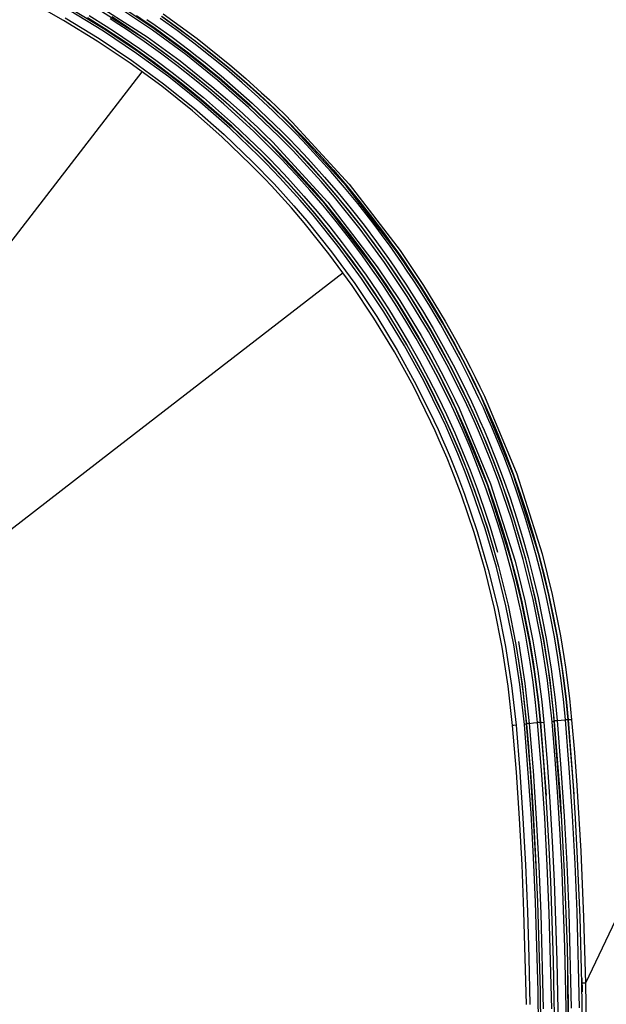
# Model space of a CAD drawing. Units: inches. Extents: x 0 to 10525, y -3753 to 3753.
# Drawn here: x 6677 to 6719, y 2281 to 2351 of the extents above; entities that cross this region are included whole.
import ezdxf

# ---------------------------------------------------------------- set-up
doc = ezdxf.new("R2010")
doc.units = ezdxf.units.IN
doc.header["$MEASUREMENT"] = 0
doc.layers.add('LG-Product', color=3, linetype='Continuous')

msp = doc.modelspace()

# ---------------------------------------------------------------- linework, layer by layer
at = {"layer": 'LG-Product', "linetype": 'Continuous'}
for p, q in [((6686.219, 2349.727), (6681.321, 2352.85)), ((6681.436, 2353.052), (6686.35, 2349.917)), ((6680.348, 2351.081), (6679.112, 2351.778)), ((6683.212, 2350.324), (6680.765, 2351.814)), ((6680.85, 2351.959), (6683.304, 2350.466)), ((6686.731, 2350.386), (6684.287, 2352.024)), ((6684.378, 2352.165), (6686.829, 2350.524)), ((6682.765, 2349.611), (6680.348, 2351.081)), ((6680.463, 2351.282), (6682.889, 2349.806)), ((6683.287, 2350.511), (6682.067, 2351.271)), ((6682.171, 2351.449), (6683.394, 2350.687)), ((6684.307, 2350.811), (6683.697, 2351.205)), ((6683.804, 2351.367), (6684.417, 2350.971)), ((6686.197, 2351.001), (6685.584, 2351.416)), ((6686.31, 2351.173), (6686.921, 2350.75)), ((6688.481, 2350.369), (6687.263, 2351.243)), ((6689.776, 2349.61), (6687.363, 2351.38)), ((6687.378, 2351.399), (6688.6, 2350.523)), ((6687.495, 2351.569), (6689.916, 2349.793)), ((6683.89, 2350.121), (6683.287, 2350.511)), ((6683.304, 2350.466), (6685.683, 2348.873)), ((6683.394, 2350.687), (6684, 2350.296)), ((6684.914, 2350.41), (6684.307, 2350.811)), ((6684.417, 2350.971), (6685.025, 2350.569)), ((6685.517, 2350.003), (6684.914, 2350.41)), ((6685.025, 2350.569), (6685.629, 2350.16)), ((6686.806, 2350.579), (6686.197, 2351.001)), ((6689.1, 2348.646), (6686.731, 2350.386)), ((6688.01, 2349.716), (6686.806, 2350.579)), ((6686.829, 2350.524), (6689.204, 2348.78)), ((6686.921, 2350.75), (6688.128, 2349.885)), ((6689.68, 2349.47), (6688.481, 2350.369)), ((6688.6, 2350.523), (6689.802, 2349.621)), ((6682.889, 2349.806), (6685.24, 2348.231)), ((6685.585, 2348.734), (6683.212, 2350.324)), ((6684.49, 2349.724), (6683.89, 2350.121)), ((6684, 2350.296), (6684.601, 2349.898)), ((6685.086, 2349.321), (6684.49, 2349.724)), ((6684.601, 2349.898), (6685.199, 2349.493)), ((6686.115, 2349.588), (6685.517, 2350.003)), ((6685.629, 2350.16), (6686.229, 2349.745)), ((6688.561, 2348.009), (6686.219, 2349.727)), ((6686.229, 2349.745), (6687.416, 2348.894)), ((6686.35, 2349.917), (6688.701, 2348.192)), ((6689.195, 2348.827), (6688.01, 2349.716)), ((6688.128, 2349.885), (6689.317, 2348.993)), ((6689.916, 2349.793), (6692.264, 2347.909)), ((6685.108, 2348.042), (6682.765, 2349.611)), ((6685.677, 2348.911), (6685.086, 2349.321)), ((6685.199, 2349.493), (6685.792, 2349.082)), ((6685.792, 2349.082), (6686.965, 2348.241)), ((6687.297, 2348.74), (6686.115, 2349.588)), ((6689.317, 2348.993), (6689.903, 2348.537)), ((6690.859, 2348.544), (6689.68, 2349.47)), ((6692.116, 2347.733), (6689.776, 2349.61)), ((6689.802, 2349.621), (6690.984, 2348.693)), ((6685.24, 2348.231), (6687.518, 2346.558)), ((6687.884, 2347.046), (6685.585, 2348.734)), ((6686.846, 2348.072), (6685.677, 2348.911)), ((6685.683, 2348.873), (6687.988, 2347.18)), ((6686.965, 2348.241), (6688.119, 2347.374)), ((6688.461, 2347.867), (6687.297, 2348.74)), ((6687.416, 2348.894), (6688.583, 2348.018)), ((6691.393, 2346.803), (6689.1, 2348.646)), ((6689.78, 2348.372), (6689.195, 2348.827)), ((6689.204, 2348.78), (6691.503, 2346.933)), ((6690.36, 2347.912), (6689.78, 2348.372)), ((6689.903, 2348.537), (6690.485, 2348.075)), ((6692.017, 2347.593), (6690.859, 2348.544)), ((6690.984, 2348.693), (6692.146, 2347.739)), ((6687.379, 2346.375), (6685.108, 2348.042)), ((6687.997, 2347.208), (6686.846, 2348.072)), ((6689.606, 2346.968), (6688.461, 2347.867)), ((6690.834, 2346.186), (6688.561, 2348.009)), ((6688.583, 2348.018), (6689.731, 2347.117)), ((6688.701, 2348.192), (6690.981, 2346.362)), ((6690.935, 2347.445), (6690.36, 2347.912)), ((6690.485, 2348.075), (6691.062, 2347.607)), ((6691.062, 2347.607), (6691.633, 2347.133)), ((6693.155, 2346.617), (6692.017, 2347.593)), ((6693.259, 2346.753), (6692.116, 2347.733)), ((6692.146, 2347.739), (6693.287, 2346.76)), ((6692.264, 2347.909), (6693.41, 2346.926)), ((6673.159, 2330.822), (6685.986, 2347.415)), ((6690.11, 2345.257), (6687.884, 2347.046)), ((6687.988, 2347.18), (6690.219, 2345.388)), ((6688.565, 2346.766), (6687.997, 2347.208)), ((6688.119, 2347.374), (6688.689, 2346.931)), ((6688.689, 2346.931), (6689.254, 2346.482)), ((6690.731, 2346.045), (6689.606, 2346.968)), ((6689.731, 2347.117), (6690.859, 2346.191)), ((6691.504, 2346.972), (6690.935, 2347.445)), ((6693.61, 2344.858), (6691.393, 2346.803)), ((6691.503, 2346.933), (6693.726, 2344.984)), ((6693.729, 2345.022), (6691.504, 2346.972)), ((6691.633, 2347.133), (6693.864, 2345.176)), ((6693.41, 2346.926), (6694.538, 2345.916)), ((6689.576, 2344.611), (6687.379, 2346.375)), ((6687.518, 2346.558), (6689.723, 2344.787)), ((6689.128, 2346.319), (6688.565, 2346.766)), ((6689.686, 2345.865), (6689.128, 2346.319)), ((6689.254, 2346.482), (6689.813, 2346.027)), ((6691.943, 2345.235), (6690.834, 2346.186)), ((6690.859, 2346.191), (6691.967, 2345.24)), ((6690.981, 2346.362), (6692.094, 2345.408)), ((6694.271, 2345.616), (6693.155, 2346.617)), ((6694.383, 2345.747), (6693.259, 2346.753)), ((6693.287, 2346.76), (6694.406, 2345.757)), ((6690.239, 2345.406), (6689.686, 2345.865)), ((6689.813, 2346.027), (6690.368, 2345.566)), ((6692.399, 2343.51), (6690.239, 2345.406)), ((6690.368, 2345.566), (6692.534, 2343.665)), ((6691.835, 2345.097), (6690.731, 2346.045)), ((6692.094, 2345.408), (6693.19, 2344.427)), ((6695.365, 2344.592), (6694.271, 2345.616)), ((6694.938, 2345.232), (6694.383, 2345.747)), ((6694.406, 2345.757), (6695.503, 2344.729)), ((6694.538, 2345.916), (6695.095, 2345.4)), ((6695.095, 2345.4), (6695.647, 2344.878)), ((6689.723, 2344.787), (6691.855, 2342.916)), ((6692.261, 2343.37), (6690.11, 2345.257)), ((6690.219, 2345.388), (6692.377, 2343.496)), ((6692.919, 2344.125), (6691.835, 2345.097)), ((6693.035, 2344.257), (6691.943, 2345.235)), ((6691.967, 2345.24), (6693.054, 2344.265)), ((6695.75, 2342.81), (6693.61, 2344.858)), ((6693.726, 2344.984), (6695.871, 2342.931)), ((6695.868, 2342.974), (6693.729, 2345.022)), ((6693.864, 2345.176), (6696.009, 2343.123)), ((6695.489, 2344.712), (6694.938, 2345.232)), ((6696.033, 2344.185), (6695.489, 2344.712)), ((6695.503, 2344.729), (6696.578, 2343.678)), ((6695.647, 2344.878), (6696.194, 2344.349)), ((6691.701, 2342.747), (6689.576, 2344.611)), ((6693.981, 2343.131), (6692.919, 2344.125)), ((6693.574, 2343.758), (6693.035, 2344.257)), ((6693.054, 2344.265), (6694.119, 2343.268)), ((6693.19, 2344.427), (6693.731, 2343.926)), ((6696.436, 2343.544), (6695.365, 2344.592)), ((6696.571, 2343.653), (6696.033, 2344.185)), ((6696.194, 2344.349), (6696.733, 2343.815)), ((6694.338, 2341.382), (6692.261, 2343.37)), ((6692.377, 2343.496), (6694.459, 2341.503)), ((6694.475, 2341.521), (6692.399, 2343.51)), ((6692.534, 2343.665), (6694.617, 2341.669)), ((6694.108, 2343.253), (6693.574, 2343.758)), ((6693.731, 2343.926), (6694.267, 2343.418)), ((6694.267, 2343.418), (6694.797, 2342.905)), ((6696.963, 2343.011), (6696.436, 2343.544)), ((6700.633, 2339.222), (6696.571, 2343.653)), ((6696.578, 2343.678), (6697.106, 2343.143)), ((6696.733, 2343.815), (6700.81, 2339.369)), ((6693.751, 2340.784), (6691.701, 2342.747)), ((6691.855, 2342.916), (6693.913, 2340.946)), ((6695.021, 2342.113), (6693.981, 2343.131)), ((6694.637, 2342.741), (6694.108, 2343.253)), ((6694.119, 2343.268), (6695.163, 2342.247)), ((6695.159, 2342.225), (6694.637, 2342.741)), ((6694.797, 2342.905), (6695.321, 2342.387)), ((6696.273, 2342.281), (6695.75, 2342.81)), ((6696.389, 2342.448), (6695.868, 2342.974)), ((6695.871, 2342.931), (6696.395, 2342.401)), ((6696.009, 2343.123), (6696.532, 2342.595)), ((6696.532, 2342.595), (6697.049, 2342.061)), ((6697.485, 2342.472), (6696.963, 2343.011)), ((6697.106, 2343.143), (6697.629, 2342.603)), ((6697.629, 2342.603), (6698.146, 2342.058)), ((6695.533, 2341.596), (6695.021, 2342.113)), ((6699.104, 2337.922), (6695.159, 2342.225)), ((6695.163, 2342.247), (6695.676, 2341.728)), ((6695.321, 2342.387), (6699.28, 2338.069)), ((6696.791, 2341.746), (6696.273, 2342.281)), ((6696.904, 2341.915), (6696.389, 2342.448)), ((6696.395, 2342.401), (6696.914, 2341.864)), ((6697.414, 2341.377), (6696.904, 2341.915)), ((6697.049, 2342.061), (6697.56, 2341.521)), ((6698, 2341.928), (6697.485, 2342.472)), ((6698.51, 2341.379), (6698, 2341.928)), ((6698.146, 2342.058), (6698.657, 2341.506)), ((6694.845, 2340.869), (6694.338, 2341.382)), ((6694.459, 2341.503), (6694.967, 2340.989)), ((6694.981, 2341.009), (6694.475, 2341.521)), ((6694.617, 2341.669), (6695.124, 2341.156)), ((6696.039, 2341.073), (6695.533, 2341.596)), ((6695.676, 2341.728), (6696.184, 2341.204)), ((6696.184, 2341.204), (6696.686, 2340.674)), ((6697.303, 2341.205), (6696.791, 2341.746)), ((6696.914, 2341.864), (6697.427, 2341.322)), ((6697.808, 2340.66), (6697.303, 2341.205)), ((6697.917, 2340.834), (6697.414, 2341.377)), ((6697.427, 2341.322), (6697.934, 2340.775)), ((6697.56, 2341.521), (6698.065, 2340.976)), ((6699.509, 2340.264), (6698.51, 2341.379)), ((6698.657, 2341.506), (6699.66, 2340.388)), ((6694.252, 2340.278), (6693.751, 2340.784)), ((6693.913, 2340.946), (6694.416, 2340.438)), ((6695.348, 2340.35), (6694.845, 2340.869)), ((6694.967, 2340.989), (6695.471, 2340.468)), ((6695.482, 2340.492), (6694.981, 2341.009)), ((6695.124, 2341.156), (6695.626, 2340.637)), ((6695.471, 2340.468), (6695.969, 2339.942)), ((6695.976, 2339.969), (6695.482, 2340.492)), ((6695.626, 2340.637), (6696.122, 2340.113)), ((6696.54, 2340.544), (6696.039, 2341.073)), ((6697.035, 2340.011), (6696.54, 2340.544)), ((6696.686, 2340.674), (6697.182, 2340.138)), ((6698.799, 2339.555), (6697.808, 2340.66)), ((6698.906, 2339.732), (6697.917, 2340.834)), ((6697.934, 2340.775), (6698.926, 2339.668)), ((6698.065, 2340.976), (6699.056, 2339.871)), ((6694.748, 2339.765), (6694.252, 2340.278)), ((6694.416, 2340.438), (6694.914, 2339.923)), ((6695.239, 2339.247), (6694.748, 2339.765)), ((6694.914, 2339.923), (6695.406, 2339.403)), ((6695.845, 2339.825), (6695.348, 2340.35)), ((6696.335, 2339.295), (6695.845, 2339.825)), ((6695.969, 2339.942), (6696.461, 2339.411)), ((6696.465, 2339.441), (6695.976, 2339.969)), ((6696.122, 2340.113), (6696.613, 2339.583)), ((6698.005, 2338.928), (6697.035, 2340.011)), ((6697.182, 2340.138), (6698.156, 2339.053)), ((6699.056, 2339.871), (6700.022, 2338.745)), ((6700.484, 2339.128), (6699.509, 2340.264)), ((6699.66, 2340.388), (6700.637, 2339.249)), ((6695.723, 2338.724), (6695.239, 2339.247)), ((6695.406, 2339.403), (6695.892, 2338.879)), ((6697.296, 2338.223), (6696.335, 2339.295)), ((6696.461, 2339.411), (6697.424, 2338.336)), ((6697.425, 2338.37), (6696.465, 2339.441)), ((6696.613, 2339.583), (6697.575, 2338.509)), ((6698.156, 2339.053), (6699.105, 2337.947)), ((6699.762, 2338.432), (6698.799, 2339.555)), ((6699.869, 2338.609), (6698.906, 2339.732)), ((6698.926, 2339.668), (6699.892, 2338.542)), ((6701.434, 2337.971), (6700.484, 2339.128)), ((6704.276, 2334.48), (6700.633, 2339.222)), ((6700.637, 2339.249), (6701.59, 2338.089)), ((6700.81, 2339.369), (6704.466, 2334.611)), ((6696.671, 2337.665), (6695.723, 2338.724)), ((6695.892, 2338.879), (6696.844, 2337.816)), ((6698.36, 2337.279), (6697.425, 2338.37)), ((6697.575, 2338.509), (6698.513, 2337.415)), ((6698.952, 2337.825), (6698.005, 2338.928)), ((6701.607, 2336.132), (6699.762, 2338.432)), ((6700.808, 2337.466), (6699.869, 2338.609)), ((6699.892, 2338.542), (6701.742, 2336.236)), ((6700.022, 2338.745), (6700.964, 2337.599)), ((6697.594, 2336.589), (6696.671, 2337.665)), ((6696.844, 2337.816), (6697.77, 2336.736)), ((6698.231, 2337.133), (6697.296, 2338.223)), ((6697.424, 2338.336), (6698.361, 2337.243)), ((6699.874, 2336.702), (6698.952, 2337.825)), ((6702.641, 2333.317), (6699.104, 2337.922)), ((6699.105, 2337.947), (6700.03, 2336.82)), ((6699.28, 2338.069), (6702.83, 2333.448)), ((6702.358, 2336.793), (6701.434, 2337.971)), ((6701.59, 2338.089), (6702.517, 2336.908)), ((6700.022, 2334.901), (6698.231, 2337.133)), ((6699.271, 2336.168), (6698.36, 2337.279)), ((6698.361, 2337.243), (6700.156, 2335.005)), ((6698.513, 2337.415), (6699.427, 2336.301)), ((6701.722, 2336.302), (6700.808, 2337.466)), ((6700.964, 2337.599), (6701.88, 2336.431)), ((6699.362, 2334.384), (6697.594, 2336.589)), ((6697.77, 2336.736), (6699.545, 2334.524)), ((6699.427, 2336.301), (6700.317, 2335.166)), ((6700.771, 2335.559), (6699.874, 2336.702)), ((6700.03, 2336.82), (6700.93, 2335.673)), ((6702.611, 2335.117), (6701.722, 2336.302)), ((6701.742, 2336.236), (6703.485, 2333.858)), ((6701.88, 2336.431), (6702.772, 2335.243)), ((6702.811, 2336.196), (6702.358, 2336.793)), ((6702.517, 2336.908), (6702.971, 2336.309)), ((6702.971, 2336.309), (6703.419, 2335.705)), ((6700.158, 2335.037), (6699.271, 2336.168)), ((6701.645, 2334.395), (6700.771, 2335.559)), ((6700.93, 2335.673), (6701.806, 2334.506)), ((6703.347, 2333.76), (6701.607, 2336.132)), ((6703.258, 2335.595), (6702.811, 2336.196)), ((6703.698, 2334.988), (6703.258, 2335.595)), ((6703.419, 2335.705), (6703.86, 2335.097)), ((6701.71, 2332.599), (6700.022, 2334.901)), ((6700.156, 2335.005), (6701.848, 2332.696)), ((6701.021, 2333.886), (6700.158, 2335.037)), ((6700.317, 2335.166), (6701.182, 2334.012)), ((6703.474, 2333.913), (6702.611, 2335.117)), ((6702.772, 2335.243), (6703.638, 2334.035)), ((6704.131, 2334.377), (6703.698, 2334.988)), ((6703.86, 2335.097), (6704.295, 2334.484)), ((6701.029, 2332.111), (6699.362, 2334.384)), ((6699.545, 2334.524), (6701.218, 2332.243)), ((6702.493, 2333.212), (6701.645, 2334.395)), ((6701.806, 2334.506), (6702.657, 2333.32)), ((6704.558, 2333.761), (6704.131, 2334.377)), ((6705.942, 2331.992), (6704.276, 2334.48)), ((6704.295, 2334.484), (6704.723, 2333.866)), ((6704.466, 2334.611), (6706.137, 2332.116)), ((6701.859, 2332.716), (6701.021, 2333.886)), ((6701.182, 2334.012), (6702.023, 2332.838)), ((6702.83, 2333.448), (6704.453, 2331.025)), ((6704.981, 2331.317), (6703.347, 2333.76)), ((6703.896, 2333.304), (6703.474, 2333.913)), ((6703.485, 2333.858), (6705.122, 2331.408)), ((6703.638, 2334.035), (6704.061, 2333.425)), ((6704.061, 2333.425), (6704.477, 2332.809)), ((6704.978, 2333.14), (6704.558, 2333.761)), ((6704.723, 2333.866), (6705.144, 2333.244)), ((6700.378, 2333.024), (6683.784, 2320.197)), ((6701.848, 2332.696), (6703.437, 2330.319)), ((6702.268, 2332.125), (6701.859, 2332.716)), ((6702.023, 2332.838), (6702.433, 2332.245)), ((6702.907, 2332.614), (6702.493, 2333.212)), ((6704.257, 2330.901), (6702.641, 2333.317)), ((6702.657, 2333.32), (6703.072, 2332.72)), ((6703.072, 2332.72), (6703.481, 2332.116)), ((6704.311, 2332.691), (6703.896, 2333.304)), ((6704.477, 2332.809), (6704.887, 2332.189)), ((6705.391, 2332.515), (6704.978, 2333.14)), ((6705.144, 2333.244), (6705.558, 2332.617)), ((6702.594, 2329.77), (6701.029, 2332.111)), ((6701.218, 2332.243), (6702.79, 2329.893)), ((6703.296, 2330.227), (6701.71, 2332.599)), ((6702.671, 2331.529), (6702.268, 2332.125)), ((6702.433, 2332.245), (6702.837, 2331.647)), ((6703.314, 2332.012), (6702.907, 2332.614)), ((6703.716, 2331.405), (6703.314, 2332.012)), ((6703.481, 2332.116), (6703.883, 2331.507)), ((6704.719, 2332.073), (6704.311, 2332.691)), ((6705.121, 2331.45), (6704.719, 2332.073)), ((6704.887, 2332.189), (6705.29, 2331.565)), ((6705.797, 2331.885), (6705.391, 2332.515)), ((6705.558, 2332.617), (6705.966, 2331.985)), ((6707.502, 2329.427), (6705.942, 2331.992)), ((6706.137, 2332.116), (6707.704, 2329.542)), ((6703.067, 2330.928), (6702.671, 2331.529)), ((6702.837, 2331.647), (6703.235, 2331.044)), ((6704.11, 2330.793), (6703.716, 2331.405)), ((6703.883, 2331.507), (6704.279, 2330.893)), ((6706.509, 2328.802), (6704.981, 2331.317)), ((6705.903, 2330.194), (6705.121, 2331.45)), ((6705.122, 2331.408), (6706.654, 2328.888)), ((6705.29, 2331.565), (6706.074, 2330.305)), ((6706.588, 2330.614), (6705.797, 2331.885)), ((6705.966, 2331.985), (6706.759, 2330.71)), ((6703.457, 2330.323), (6703.067, 2330.928)), ((6703.235, 2331.044), (6703.625, 2330.438)), ((6704.879, 2329.558), (6704.11, 2330.793)), ((6705.772, 2328.41), (6704.257, 2330.901)), ((6704.279, 2330.893), (6705.049, 2329.655)), ((6704.453, 2331.025), (6705.974, 2328.525)), ((6707.351, 2329.326), (6706.588, 2330.614)), ((6706.759, 2330.71), (6707.524, 2329.419)), ((6702.79, 2329.893), (6704.259, 2327.475)), ((6704.779, 2327.787), (6703.296, 2330.227)), ((6703.437, 2330.319), (6704.923, 2327.872)), ((6704.216, 2329.101), (6703.457, 2330.323)), ((6703.625, 2330.438), (6704.387, 2329.213)), ((6706.657, 2328.921), (6705.903, 2330.194)), ((6706.074, 2330.305), (6706.83, 2329.028)), ((6704.058, 2327.36), (6702.594, 2329.77)), ((6704.387, 2329.213), (6705.121, 2327.972)), ((6705.619, 2328.308), (6704.879, 2329.558)), ((6705.049, 2329.655), (6705.793, 2328.401)), ((6708.086, 2328.023), (6707.351, 2329.326)), ((6708.243, 2328.115), (6707.502, 2329.427)), ((6707.524, 2329.419), (6708.261, 2328.111)), ((6707.704, 2329.542), (6708.448, 2328.226)), ((6704.948, 2327.865), (6704.216, 2329.101)), ((6705.974, 2328.525), (6706.696, 2327.247)), ((6707.932, 2326.217), (6706.509, 2328.802)), ((6706.654, 2328.888), (6708.079, 2326.295)), ((6707.384, 2327.633), (6706.657, 2328.921)), ((6706.83, 2329.028), (6707.559, 2327.736)), ((6706.159, 2325.277), (6704.779, 2327.787)), ((6704.923, 2327.872), (6706.307, 2325.356)), ((6705.652, 2326.613), (6704.948, 2327.865)), ((6705.121, 2327.972), (6705.828, 2326.716)), ((6706.333, 2327.042), (6705.619, 2328.308)), ((6706.492, 2327.136), (6705.772, 2328.41)), ((6705.793, 2328.401), (6706.508, 2327.131)), ((6708.793, 2326.703), (6708.086, 2328.023)), ((6708.957, 2326.783), (6708.243, 2328.115)), ((6708.261, 2328.111), (6708.97, 2326.788)), ((6708.448, 2328.226), (6709.165, 2326.89)), ((6705.42, 2324.882), (6704.058, 2327.36)), ((6704.259, 2327.475), (6705.627, 2324.988)), ((6707.185, 2325.843), (6706.492, 2327.136)), ((6706.508, 2327.131), (6707.196, 2325.847)), ((6706.696, 2327.247), (6707.392, 2325.95)), ((6708.082, 2326.328), (6707.384, 2327.633)), ((6707.559, 2327.736), (6708.26, 2326.428)), ((6706.33, 2325.346), (6705.652, 2326.613)), ((6705.828, 2326.716), (6706.507, 2325.445)), ((6707.019, 2325.761), (6706.333, 2327.042)), ((6708.26, 2326.428), (6708.932, 2325.103)), ((6709.471, 2325.367), (6708.793, 2326.703)), ((6709.304, 2326.11), (6708.957, 2326.783)), ((6708.97, 2326.788), (6709.651, 2325.448)), ((6709.165, 2326.89), (6709.513, 2326.214)), ((6707.352, 2325.115), (6707.019, 2325.761)), ((6707.522, 2325.189), (6707.185, 2325.843)), ((6707.196, 2325.847), (6707.53, 2325.198)), ((6707.392, 2325.95), (6707.73, 2325.294)), ((6709.247, 2323.558), (6707.932, 2326.217)), ((6708.079, 2326.295), (6709.396, 2323.63)), ((6708.753, 2325.008), (6708.082, 2326.328)), ((6709.643, 2325.433), (6709.304, 2326.11)), ((6709.513, 2326.214), (6709.854, 2325.535)), ((6705.627, 2324.988), (6706.891, 2322.431)), ((6707.435, 2322.697), (6706.159, 2325.277)), ((6706.307, 2325.356), (6707.585, 2322.769)), ((6706.658, 2324.706), (6706.33, 2325.346)), ((6706.507, 2325.445), (6706.837, 2324.804)), ((6707.677, 2324.465), (6707.352, 2325.115)), ((6707.851, 2324.532), (6707.522, 2325.189)), ((6707.53, 2325.198), (6707.857, 2324.546)), ((6707.73, 2325.294), (6708.061, 2324.634)), ((6709.395, 2323.673), (6708.753, 2325.008)), ((6708.932, 2325.103), (6709.576, 2323.764)), ((6710.12, 2324.016), (6709.471, 2325.367)), ((6709.975, 2324.754), (6709.643, 2325.433)), ((6709.651, 2325.448), (6710.302, 2324.093)), ((6709.854, 2325.535), (6710.186, 2324.853)), ((6706.679, 2322.333), (6705.42, 2324.882)), ((6706.98, 2324.063), (6706.658, 2324.706)), ((6706.837, 2324.804), (6707.159, 2324.159)), ((6707.996, 2323.811), (6707.677, 2324.465)), ((6708.173, 2323.872), (6707.851, 2324.532)), ((6707.857, 2324.546), (6708.177, 2323.89)), ((6708.061, 2324.634), (6708.384, 2323.972)), ((6710.298, 2324.072), (6709.975, 2324.754)), ((6710.186, 2324.853), (6710.511, 2324.169)), ((6707.295, 2323.416), (6706.98, 2324.063)), ((6707.159, 2324.159), (6707.475, 2323.51)), ((6708.308, 2323.153), (6707.996, 2323.811)), ((6708.487, 2323.21), (6708.173, 2323.872)), ((6708.177, 2323.89), (6708.489, 2323.23)), ((6708.384, 2323.972), (6708.7, 2323.307)), ((6709.559, 2322.882), (6709.247, 2323.558)), ((6709.704, 2323), (6709.395, 2323.673)), ((6709.396, 2323.63), (6709.708, 2322.952)), ((6709.576, 2323.764), (6709.886, 2323.09)), ((6710.434, 2323.336), (6710.12, 2324.016)), ((6712.601, 2318.528), (6710.298, 2324.072)), ((6710.302, 2324.093), (6710.616, 2323.411)), ((6710.511, 2324.169), (6712.825, 2318.608)), ((6707.602, 2322.766), (6707.295, 2323.416)), ((6707.475, 2323.51), (6707.784, 2322.858)), ((6707.784, 2322.858), (6708.379, 2321.544)), ((6708.909, 2321.828), (6708.308, 2323.153)), ((6710.723, 2317.826), (6708.487, 2323.21)), ((6708.489, 2323.23), (6709.092, 2321.902)), ((6708.7, 2323.307), (6710.946, 2317.906)), ((6709.863, 2322.203), (6709.559, 2322.882)), ((6710.007, 2322.324), (6709.704, 2323)), ((6709.708, 2322.952), (6710.013, 2322.271)), ((6709.886, 2323.09), (6710.19, 2322.412)), ((6710.74, 2322.652), (6710.434, 2323.336)), ((6710.616, 2323.411), (6710.923, 2322.725)), ((6706.977, 2321.685), (6706.679, 2322.333)), ((6706.891, 2322.431), (6707.191, 2321.781)), ((6707.737, 2322.041), (6707.435, 2322.697)), ((6707.585, 2322.769), (6707.888, 2322.111)), ((6708.196, 2321.456), (6707.602, 2322.766)), ((6710.159, 2321.521), (6709.863, 2322.203)), ((6710.302, 2321.645), (6710.007, 2322.324)), ((6710.013, 2322.271), (6710.31, 2321.587)), ((6710.19, 2322.412), (6710.486, 2321.731)), ((6711.039, 2321.965), (6710.74, 2322.652)), ((6710.923, 2322.725), (6711.222, 2322.036)), ((6707.268, 2321.034), (6706.977, 2321.685)), ((6707.191, 2321.781), (6707.483, 2321.127)), ((6708.033, 2321.381), (6707.737, 2322.041)), ((6707.888, 2322.111), (6708.184, 2321.449)), ((6708.184, 2321.449), (6708.472, 2320.786)), ((6708.762, 2320.133), (6708.196, 2321.456)), ((6708.379, 2321.544), (6708.946, 2320.216)), ((6709.482, 2320.491), (6708.909, 2321.828)), ((6709.092, 2321.902), (6709.667, 2320.56)), ((6710.447, 2320.837), (6710.159, 2321.521)), ((6710.59, 2320.962), (6710.302, 2321.645)), ((6710.31, 2321.587), (6710.599, 2320.902)), ((6710.486, 2321.731), (6710.775, 2321.046)), ((6711.33, 2321.274), (6711.039, 2321.965)), ((6711.222, 2322.036), (6711.514, 2321.343)), ((6707.552, 2320.38), (6707.268, 2321.034)), ((6707.483, 2321.127), (6707.768, 2320.472)), ((6708.32, 2320.72), (6708.033, 2321.381)), ((6708.6, 2320.056), (6708.32, 2320.72)), ((6708.472, 2320.786), (6708.752, 2320.121)), ((6711.001, 2319.464), (6710.447, 2320.837)), ((6711.143, 2319.589), (6710.59, 2320.962)), ((6710.599, 2320.902), (6711.153, 2319.525)), ((6710.775, 2321.046), (6711.329, 2319.669)), ((6711.889, 2319.885), (6711.33, 2321.274)), ((6711.514, 2321.343), (6712.075, 2319.95)), ((6683.784, 2320.197), (6667.19, 2307.37)), ((6707.828, 2319.725), (6707.552, 2320.38)), ((6707.768, 2320.472), (6708.046, 2319.814)), ((6709.137, 2318.723), (6708.6, 2320.056)), ((6708.752, 2320.121), (6709.29, 2318.784)), ((6709.298, 2318.797), (6708.762, 2320.133)), ((6708.946, 2320.216), (6709.484, 2318.877)), ((6710.025, 2319.141), (6709.482, 2320.491)), ((6709.667, 2320.56), (6710.212, 2319.206)), ((6708.358, 2318.408), (6707.828, 2319.725)), ((6708.046, 2319.814), (6708.577, 2318.493)), ((6711.522, 2318.082), (6711.001, 2319.464)), ((6711.665, 2318.205), (6711.143, 2319.589)), ((6711.153, 2319.525), (6711.675, 2318.139)), ((6711.329, 2319.669), (6711.853, 2318.281)), ((6712.417, 2318.485), (6711.889, 2319.885)), ((6712.075, 2319.95), (6712.605, 2318.546)), ((6709.643, 2317.381), (6709.137, 2318.723)), ((6709.29, 2318.784), (6709.797, 2317.439)), ((6709.805, 2317.451), (6709.298, 2318.797)), ((6709.484, 2318.877), (6709.993, 2317.527)), ((6710.539, 2317.78), (6710.025, 2319.141)), ((6710.212, 2319.206), (6710.727, 2317.841)), ((6712.825, 2318.608), (6714.638, 2312.889)), ((6708.857, 2317.084), (6708.358, 2318.408)), ((6708.577, 2318.493), (6709.079, 2317.163)), ((6710.946, 2317.906), (6712.707, 2312.352)), ((6712.472, 2315.293), (6711.522, 2318.082)), ((6712.157, 2316.81), (6711.665, 2318.205)), ((6711.675, 2318.139), (6712.626, 2315.343)), ((6711.853, 2318.281), (6712.347, 2316.882)), ((6712.915, 2317.073), (6712.417, 2318.485)), ((6714.407, 2312.828), (6712.601, 2318.528)), ((6712.605, 2318.546), (6713.104, 2317.131)), ((6710.564, 2314.675), (6709.643, 2317.381)), ((6709.797, 2317.439), (6710.72, 2314.725)), ((6710.282, 2316.094), (6709.805, 2317.451)), ((6709.993, 2317.527), (6710.472, 2316.165)), ((6711.023, 2316.407), (6710.539, 2317.78)), ((6712.476, 2312.292), (6710.723, 2317.826)), ((6710.727, 2317.841), (6711.212, 2316.464)), ((6709.766, 2314.411), (6708.857, 2317.084)), ((6709.079, 2317.163), (6709.992, 2314.481)), ((6712.619, 2315.404), (6712.157, 2316.81)), ((6712.347, 2316.882), (6712.81, 2315.472)), ((6713.382, 2315.651), (6712.915, 2317.073)), ((6713.104, 2317.131), (6713.573, 2315.704)), ((6710.729, 2314.728), (6710.282, 2316.094)), ((6710.472, 2316.165), (6710.92, 2314.795)), ((6711.477, 2315.025), (6711.023, 2316.407)), ((6711.212, 2316.464), (6711.667, 2315.078)), ((6711.667, 2315.078), (6712.092, 2313.684)), ((6713.298, 2312.471), (6712.472, 2315.293)), ((6713.05, 2313.987), (6712.619, 2315.404)), ((6712.626, 2315.343), (6713.453, 2312.515)), ((6712.81, 2315.472), (6713.242, 2314.051)), ((6713.818, 2314.218), (6713.382, 2315.651)), ((6713.573, 2315.704), (6714.01, 2314.267)), ((6710.556, 2311.706), (6709.766, 2314.411)), ((6709.992, 2314.481), (6710.786, 2311.768)), ((6711.366, 2311.936), (6710.564, 2314.675)), ((6710.72, 2314.725), (6711.522, 2311.979)), ((6711.182, 2313.231), (6710.729, 2314.728)), ((6710.92, 2314.795), (6711.457, 2313.005)), ((6711.9, 2313.635), (6711.477, 2315.025)), ((6712.092, 2313.684), (6712.485, 2312.281)), ((6713.45, 2312.561), (6713.05, 2313.987)), ((6713.242, 2314.051), (6713.644, 2312.62)), ((6714.223, 2312.775), (6713.818, 2314.218)), ((6714.01, 2314.267), (6714.416, 2312.819)), ((6712.292, 2312.236), (6711.9, 2313.635)), ((6713.172, 2309.468), (6712.476, 2312.292)), ((6712.485, 2312.281), (6712.849, 2310.869)), ((6712.707, 2312.352), (6713.407, 2309.519)), ((6714.001, 2309.617), (6713.298, 2312.471)), ((6713.82, 2311.127), (6713.45, 2312.561)), ((6713.453, 2312.515), (6714.157, 2309.653)), ((6713.644, 2312.62), (6714.014, 2311.182)), ((6714.597, 2311.323), (6714.223, 2312.775)), ((6715.124, 2309.92), (6714.407, 2312.828)), ((6714.416, 2312.819), (6714.791, 2311.364)), ((6714.638, 2312.889), (6715.359, 2309.971)), ((6711.229, 2308.971), (6710.556, 2311.706)), ((6710.786, 2311.768), (6711.462, 2309.023)), ((6712.048, 2309.166), (6711.366, 2311.936)), ((6711.522, 2311.979), (6712.205, 2309.202)), ((6712.655, 2310.829), (6712.292, 2312.236)), ((6712.986, 2309.413), (6712.655, 2310.829)), ((6712.849, 2310.869), (6713.182, 2309.449)), ((6714.158, 2309.684), (6713.82, 2311.127)), ((6714.014, 2311.182), (6714.353, 2309.735)), ((6714.939, 2309.864), (6714.597, 2311.323)), ((6714.791, 2311.364), (6715.134, 2309.9)), ((6713.747, 2306.605), (6713.172, 2309.468)), ((6713.182, 2309.449), (6713.336, 2308.736)), ((6713.407, 2309.519), (6713.984, 2306.647)), ((6714.58, 2306.73), (6714.001, 2309.617)), ((6714.157, 2309.653), (6714.736, 2306.759)), ((6714.464, 2308.235), (6714.158, 2309.684)), ((6714.353, 2309.735), (6714.66, 2308.281)), ((6715.249, 2308.398), (6714.939, 2309.864)), ((6715.716, 2306.973), (6715.124, 2309.92)), ((6715.134, 2309.9), (6715.445, 2308.43)), ((6715.359, 2309.971), (6715.954, 2307.014)), ((6711.783, 2306.205), (6711.229, 2308.971)), ((6711.462, 2309.023), (6712.019, 2306.246)), ((6712.61, 2306.365), (6712.048, 2309.166)), ((6712.205, 2309.202), (6712.767, 2306.393)), ((6713.141, 2308.702), (6712.986, 2309.413)), ((6713.336, 2308.736), (6713.484, 2308.021)), ((6713.287, 2307.989), (6713.141, 2308.702)), ((6713.484, 2308.021), (6713.623, 2307.304)), ((6714.739, 2306.779), (6714.464, 2308.235)), ((6714.66, 2308.281), (6714.936, 2306.821)), ((6715.527, 2306.925), (6715.249, 2308.398)), ((6715.445, 2308.43), (6715.724, 2306.953)), ((6713.426, 2307.275), (6713.287, 2307.989)), ((6713.623, 2307.304), (6713.754, 2306.587)), ((6713.558, 2306.559), (6713.426, 2307.275)), ((6713.871, 2305.884), (6713.747, 2306.605)), ((6713.984, 2306.647), (6714.11, 2305.923)), ((6715.035, 2303.811), (6714.58, 2306.73)), ((6714.736, 2306.759), (6715.191, 2303.832)), ((6714.865, 2306.049), (6714.739, 2306.779)), ((6714.936, 2306.821), (6715.062, 2306.089)), ((6715.773, 2305.447), (6715.527, 2306.925)), ((6715.844, 2306.23), (6715.716, 2306.973)), ((6715.724, 2306.953), (6715.97, 2305.47)), ((6715.954, 2307.014), (6716.083, 2306.269)), ((6729.451, 2306.689), (6717.746, 2282.129)), ((6712.218, 2303.407), (6711.783, 2306.205)), ((6712.019, 2306.246), (6712.457, 2303.439)), ((6713.052, 2303.531), (6712.61, 2306.365)), ((6712.767, 2306.393), (6713.209, 2303.552)), ((6712.942, 2306.592), (6712.97, 2306.438)), ((6712.97, 2306.438), (6713.41, 2303.601)), ((6713.796, 2305.123), (6713.558, 2306.559)), ((6713.754, 2306.587), (6713.994, 2305.147)), ((6714.11, 2305.923), (6714.227, 2305.197)), ((6714.982, 2305.318), (6714.865, 2306.049)), ((6715.062, 2306.089), (6715.18, 2305.356)), ((6715.964, 2305.484), (6715.844, 2306.23)), ((6716.083, 2306.269), (6716.204, 2305.521)), ((6713.211, 2303.567), (6712.945, 2305.377)), ((6713.988, 2305.16), (6713.871, 2305.884)), ((6714.227, 2305.197), (6714.337, 2304.468)), ((6715.092, 2304.585), (6714.982, 2305.318)), ((6715.18, 2305.356), (6715.29, 2304.621)), ((6715.987, 2303.964), (6715.773, 2305.447)), ((6716.077, 2304.736), (6715.964, 2305.484)), ((6715.97, 2305.47), (6716.185, 2303.983)), ((6716.204, 2305.521), (6716.317, 2304.77)), ((6714.004, 2303.683), (6713.796, 2305.123)), ((6714.097, 2304.434), (6713.988, 2305.16)), ((6713.994, 2305.147), (6714.202, 2303.702)), ((6715.194, 2303.852), (6715.092, 2304.585)), ((6715.29, 2304.621), (6715.392, 2303.885)), ((6716.181, 2303.986), (6716.077, 2304.736)), ((6716.317, 2304.77), (6716.422, 2304.017)), ((6714.199, 2303.705), (6714.097, 2304.434)), ((6714.337, 2304.468), (6714.439, 2303.736)), ((6715.364, 2300.858), (6715.035, 2303.811)), ((6715.191, 2303.832), (6715.52, 2300.872)), ((6715.287, 2303.117), (6715.194, 2303.852)), ((6715.392, 2303.885), (6715.572, 2302.411)), ((6716.168, 2302.477), (6715.987, 2303.964)), ((6716.365, 2302.48), (6716.181, 2303.986)), ((6716.185, 2303.983), (6716.28, 2303.238)), ((6716.422, 2304.017), (6716.607, 2302.507)), ((6712.532, 2300.576), (6712.218, 2303.407)), ((6712.457, 2303.439), (6712.773, 2300.598)), ((6713.371, 2300.665), (6713.052, 2303.531)), ((6713.209, 2303.552), (6713.528, 2300.679)), ((6713.302, 2302.856), (6713.211, 2303.567)), ((6713.41, 2303.601), (6713.727, 2300.737)), ((6714.18, 2302.239), (6714.004, 2303.683)), ((6714.377, 2302.243), (6714.199, 2303.705)), ((6714.202, 2303.702), (6714.379, 2302.253)), ((6714.439, 2303.736), (6714.619, 2302.27)), ((6715.373, 2302.381), (6715.287, 2303.117)), ((6716.28, 2303.238), (6716.367, 2302.491)), ((6713.385, 2302.143), (6713.302, 2302.856)), ((6715.413, 2302.013), (6715.373, 2302.381)), ((6715.572, 2302.411), (6715.719, 2300.932)), ((6716.317, 2300.985), (6716.168, 2302.477)), ((6716.516, 2300.972), (6716.365, 2302.48)), ((6716.367, 2302.491), (6716.445, 2301.744)), ((6716.607, 2302.507), (6716.759, 2300.993)), ((6713.424, 2301.786), (6713.385, 2302.143)), ((6713.46, 2301.428), (6713.424, 2301.786)), ((6714.325, 2300.79), (6714.18, 2302.239)), ((6714.524, 2300.779), (6714.377, 2302.243)), ((6714.379, 2302.253), (6714.524, 2300.801)), ((6714.619, 2302.27), (6714.766, 2300.8)), ((6715.45, 2301.645), (6715.413, 2302.013)), ((6716.445, 2301.744), (6716.516, 2300.996)), ((6713.478, 2301.249), (6713.46, 2301.428)), ((6713.495, 2301.07), (6713.478, 2301.249)), ((6713.504, 2300.981), (6713.495, 2301.07)), ((6713.512, 2300.891), (6713.504, 2300.981)), ((6715.486, 2301.276), (6715.45, 2301.645)), ((6715.52, 2300.907), (6715.486, 2301.276)), ((6715.719, 2300.932), (6716.018, 2300.959)), ((6716.018, 2300.959), (6716.317, 2300.985)), ((6716.356, 2300.985), (6716.317, 2300.982)), ((6716.595, 2297.553), (6716.317, 2300.985)), ((6716.393, 2300.988), (6716.356, 2300.985)), ((6716.428, 2300.991), (6716.393, 2300.988)), ((6716.458, 2300.994), (6716.428, 2300.991)), ((6716.482, 2300.996), (6716.458, 2300.994)), ((6716.501, 2300.998), (6716.482, 2300.996)), ((6716.512, 2300.999), (6716.501, 2300.998)), ((6716.516, 2301), (6716.512, 2300.999)), ((6716.516, 2300.996), (6716.927, 2295.66)), ((6716.591, 2300.978), (6716.516, 2300.972)), ((6716.617, 2299.796), (6716.516, 2300.972)), ((6716.759, 2300.993), (6716.591, 2300.978)), ((6716.759, 2300.993), (6716.956, 2298.639)), ((6712.606, 2300.583), (6712.532, 2300.576)), ((6712.802, 2297.25), (6712.532, 2300.576)), ((6712.773, 2300.598), (6712.606, 2300.583)), ((6712.773, 2300.598), (6713.044, 2297.269)), ((6713.484, 2300.675), (6713.371, 2300.665)), ((6713.631, 2297.485), (6713.371, 2300.665)), ((6713.528, 2300.679), (6713.484, 2300.675)), ((6713.516, 2300.847), (6713.512, 2300.891)), ((6713.52, 2300.802), (6713.516, 2300.847)), ((6713.524, 2300.757), (6713.52, 2300.802)), ((6713.528, 2300.712), (6713.524, 2300.757)), ((6713.532, 2300.713), (6713.528, 2300.712)), ((6713.528, 2300.679), (6713.528, 2300.712)), ((6713.804, 2297.311), (6713.528, 2300.712)), ((6713.528, 2300.679), (6713.597, 2299.884)), ((6713.543, 2300.715), (6713.532, 2300.713)), ((6713.562, 2300.718), (6713.543, 2300.715)), ((6713.586, 2300.721), (6713.562, 2300.718)), ((6713.617, 2300.725), (6713.586, 2300.721)), ((6713.651, 2300.728), (6713.617, 2300.725)), ((6713.688, 2300.733), (6713.651, 2300.728)), ((6713.727, 2300.737), (6713.688, 2300.733)), ((6713.727, 2300.737), (6714.026, 2300.764)), ((6713.727, 2300.737), (6714.003, 2297.334)), ((6714.026, 2300.764), (6714.325, 2300.79)), ((6714.364, 2300.79), (6714.325, 2300.786)), ((6714.601, 2297.38), (6714.325, 2300.79)), ((6714.401, 2300.793), (6714.364, 2300.79)), ((6714.436, 2300.796), (6714.401, 2300.793)), ((6714.466, 2300.799), (6714.436, 2300.796)), ((6714.49, 2300.801), (6714.466, 2300.799)), ((6714.509, 2300.803), (6714.49, 2300.801)), ((6714.52, 2300.804), (6714.509, 2300.803)), ((6714.524, 2300.804), (6714.52, 2300.804)), ((6714.524, 2300.801), (6714.928, 2295.566)), ((6714.598, 2300.785), (6714.524, 2300.779)), ((6714.757, 2297.945), (6714.524, 2300.779)), ((6714.766, 2300.8), (6714.598, 2300.785)), ((6714.766, 2300.8), (6715.001, 2297.964)), ((6715.476, 2300.868), (6715.364, 2300.858)), ((6715.587, 2298.168), (6715.364, 2300.858)), ((6715.52, 2300.872), (6715.476, 2300.868)), ((6715.524, 2300.909), (6715.52, 2300.907)), ((6715.52, 2300.872), (6715.52, 2300.907)), ((6716.014, 2294.251), (6715.52, 2300.907)), ((6715.52, 2300.872), (6715.934, 2295.487)), ((6715.535, 2300.91), (6715.524, 2300.909)), ((6715.554, 2300.913), (6715.535, 2300.91)), ((6715.578, 2300.916), (6715.554, 2300.913)), ((6715.609, 2300.92), (6715.578, 2300.916)), ((6715.643, 2300.924), (6715.609, 2300.92)), ((6715.68, 2300.928), (6715.643, 2300.924)), ((6715.719, 2300.932), (6715.68, 2300.928)), ((6715.719, 2300.932), (6715.997, 2297.507)), ((6713.597, 2299.884), (6713.663, 2299.088)), ((6716.712, 2298.62), (6716.617, 2299.796)), ((6713.663, 2299.088), (6713.727, 2298.293)), ((6713.727, 2298.293), (6713.787, 2297.497)), ((6715.779, 2295.475), (6715.587, 2298.168)), ((6716.802, 2297.444), (6716.712, 2298.62)), ((6716.956, 2298.639), (6717.13, 2296.284)), ((6713.848, 2294.303), (6713.631, 2297.485)), ((6713.787, 2297.497), (6713.901, 2295.906)), ((6714.956, 2295.109), (6714.757, 2297.945)), ((6715.001, 2297.964), (6715.2, 2295.126)), ((6715.997, 2297.507), (6716.225, 2294.078)), ((6716.824, 2294.118), (6716.595, 2297.553)), ((6716.885, 2296.267), (6716.802, 2297.444)), ((6713.024, 2293.921), (6712.802, 2297.25)), ((6713.044, 2297.269), (6713.268, 2293.938)), ((6714.03, 2293.906), (6713.804, 2297.311)), ((6714.003, 2297.334), (6714.229, 2293.927)), ((6714.828, 2293.967), (6714.601, 2297.38)), ((6717.035, 2293.912), (6716.885, 2296.267)), ((6717.13, 2296.284), (6717.28, 2293.927)), ((6713.901, 2295.906), (6714.003, 2294.313)), ((6715.942, 2292.781), (6715.779, 2295.475)), ((6715.934, 2295.487), (6716.232, 2290.094)), ((6715.123, 2292.271), (6714.956, 2295.109)), ((6715.2, 2295.126), (6715.368, 2292.285)), ((6713.204, 2290.591), (6713.024, 2293.921)), ((6713.268, 2293.938), (6713.449, 2290.605)), ((6714.026, 2291.118), (6713.848, 2294.303)), ((6714.003, 2294.313), (6714.18, 2291.126)), ((6714.232, 2290.073), (6714.03, 2293.906)), ((6714.229, 2293.927), (6714.412, 2290.517)), ((6715.011, 2290.551), (6714.828, 2293.967)), ((6716.225, 2294.078), (6716.409, 2290.646)), ((6717.008, 2290.68), (6716.824, 2294.118)), ((6717.164, 2291.556), (6717.035, 2293.912)), ((6717.28, 2293.927), (6717.41, 2291.569)), ((6716.079, 2290.085), (6715.942, 2292.781)), ((6715.261, 2289.431), (6715.123, 2292.271)), ((6715.368, 2292.285), (6715.507, 2289.443)), ((6714.167, 2287.93), (6714.026, 2291.118)), ((6714.18, 2291.126), (6714.321, 2287.938)), ((6717.365, 2286.841), (6717.164, 2291.556)), ((6717.41, 2291.569), (6717.613, 2286.85)), ((6713.346, 2287.259), (6713.204, 2290.591)), ((6713.449, 2290.605), (6713.591, 2287.27)), ((6714.412, 2290.517), (6714.554, 2287.106)), ((6715.153, 2287.133), (6715.011, 2290.551)), ((6716.409, 2290.646), (6716.552, 2287.213)), ((6717.152, 2287.239), (6717.008, 2290.68)), ((6716.28, 2284.691), (6716.079, 2290.085)), ((6716.232, 2290.094), (6716.432, 2284.696)), ((6715.372, 2286.59), (6715.261, 2289.431)), ((6715.507, 2289.443), (6715.705, 2283.756)), ((6714.355, 2281.552), (6714.167, 2287.93)), ((6714.321, 2287.938), (6714.507, 2281.556)), ((6713.525, 2280.591), (6713.346, 2287.259)), ((6713.591, 2287.27), (6713.698, 2283.934)), ((6714.554, 2287.106), (6714.731, 2280.279)), ((6715.331, 2280.293), (6715.153, 2287.133)), ((6716.552, 2287.213), (6716.731, 2280.342)), ((6717.33, 2280.355), (6717.152, 2287.239)), ((6717.613, 2286.85), (6717.746, 2282.129)), ((6715.458, 2283.749), (6715.372, 2286.59)), ((6717.497, 2282.124), (6717.365, 2286.841)), ((6716.395, 2279.293), (6716.28, 2284.691)), ((6716.432, 2284.696), (6716.546, 2279.296)), ((6713.698, 2283.934), (6713.772, 2280.597)), ((6715.52, 2280.906), (6715.458, 2283.749)), ((6715.705, 2283.756), (6715.81, 2278.066)), ((6716.585, 2273.461), (6716.477, 2282.997)), ((6717.49, 2282.474), (6717.51, 2281.493)), ((6717.574, 2282.125), (6717.497, 2282.124)), ((6717.564, 2277.784), (6717.497, 2282.124)), ((6717.746, 2282.129), (6717.574, 2282.125)), ((6717.746, 2282.129), (6717.813, 2277.786)), ((6714.431, 2275.172), (6714.355, 2281.552)), ((6714.507, 2281.556), (6714.581, 2275.172)), ((6715.561, 2278.063), (6715.52, 2280.906))]:
    msp.add_line(p, q, dxfattribs=at)

doc.saveas('drawing.dxf')
